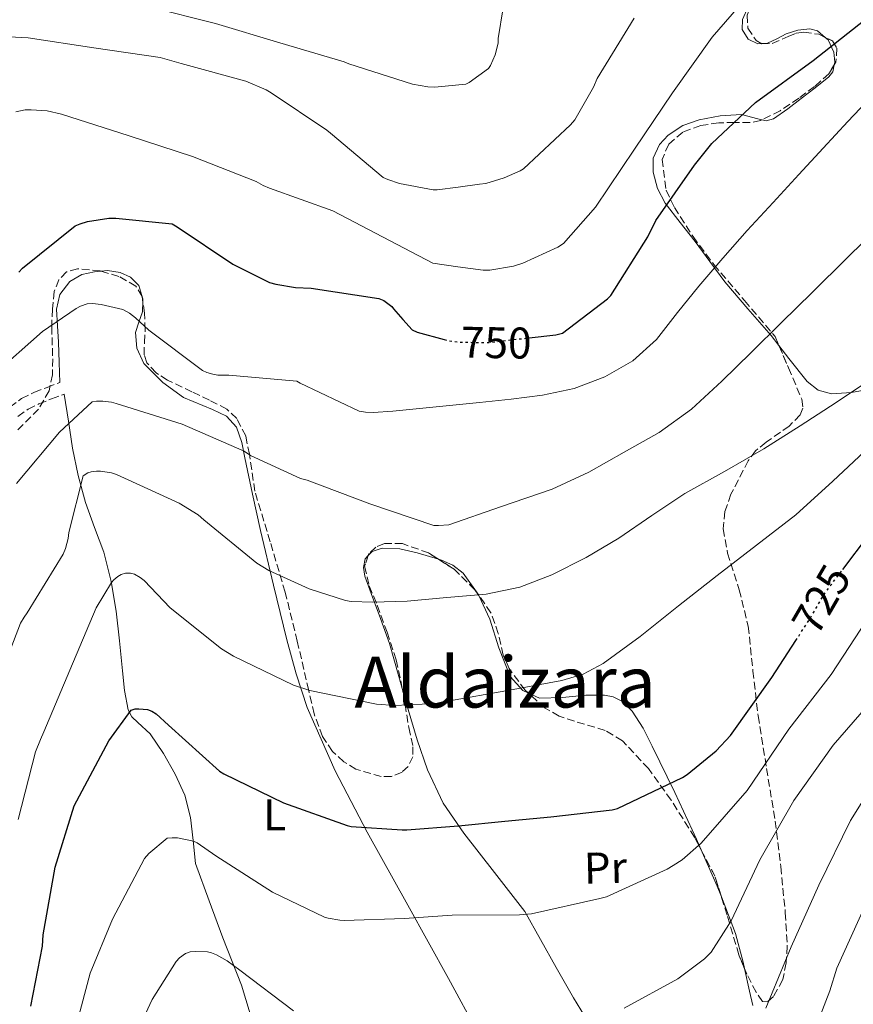
# Model space of a CAD drawing. Units: metres. Extents: x 624045 to 627486, y 4755001 to 4757376.
# Drawn here: x 625775 to 625963, y 4755260 to 4755482 of the extents above; entities that cross this region are included whole.
import ezdxf
from ezdxf.enums import TextEntityAlignment as Align

# ---------------------------------------------------------------- set-up
doc = ezdxf.new("R2010")
doc.units = ezdxf.units.M
doc.header["$MEASUREMENT"] = 0
doc.linetypes.add('DGN Style 3', pattern=[2.435890702152634, 1.739921930109024, -0.6959687720436097])
doc.linetypes.add('DGN Style 5', pattern=[1.217945351076317, 0.5219765790327072, -0.6959687720436097])
for name, color, linetype, lineweight in [('Camino', 7, 'DGN Style 3', 0), ('Cota de curva de nivel directora', 7, 'Continuous', 0), ('Curva de nivel directora', 30, 'Continuous', 30), ('Curva de nivel directora no vista', 30, 'DGN Style 5', 30), ('Curva de nivel intermedia', 30, 'Continuous', 0), ('Etiqueta de uso rústico', 92, 'Continuous', 0), ('Línea de cambio de uso (parcela vista)', 92, 'Continuous', 0), ('Texto de Área (paraje) menor', 7, 'Continuous', 0), ('Zona arbolada', 92, 'DGN Style 3', 0)]:
    doc.layers.add(name, color=color, linetype=linetype, lineweight=lineweight)
doc.styles.add('Style-Arial', font='arial.ttf')

msp = doc.modelspace()

# ---------------------------------------------------------------- linework, layer by layer
at = {"layer": 'Camino', "color": 7, "linetype": 'DGN Style 3', "lineweight": 0}
for points in [[(625772.2999999998, 4755394.77, 742.1499999999943), (625774.9599999997, 4755396.7, 742.1900000000023), (625777.7499999992, 4755398.080000003, 742.029999999999), (625780.7199999975, 4755399.220000002, 741.550000000003), (625783.5699999996, 4755400.310000001, 741.0700000000069)], [(625774.1399999993, 4755392.630000004, 742.1499999999943), (625776.4200000014, 4755394.290000001, 742.1900000000023), (625778.8700000013, 4755395.510000002, 742.029999999999), (625781.7199999989, 4755396.600000001, 741.550000000003), (625784.5699999987, 4755397.690000001, 741.0700000000069)]]:
    msp.add_polyline3d(points, dxfattribs=at)
at = {"layer": 'Curva de nivel directora', "color": 30, "linetype": 'Continuous', "lineweight": 30, "flags": 128}
for points, elevation in [([(625889.6, 4755410.410000001), (625895.6500000005, 4755411.090000001), (625897.1199999991, 4755411.45), (625907.269999999, 4755419.190000001), (625908.04, 4755419.960000002), (625916.3599999994, 4755433.240000002), (625918.2399999994, 4755436.890000002), (625926.9499999997, 4755449.430000001), (625930.8199999989, 4755454.33), (625940.6799999983, 4755463.57), (625953.7299999995, 4755473.080000001), (625966.5300000003, 4755483.160000003)], 750.0000000000001), ([(625774.3200000004, 4755425.25), (625775.1699999998, 4755426.110000002), (625787.0699999998, 4755435.720000003), (625788.1600000006, 4755436.189999999), (625789.8199999991, 4755436.67), (625794.6399999983, 4755437.420000001), (625796.2400000008, 4755437.470000003), (625808.959999999, 4755436.170000002), (625810.1300000002, 4755435.460000001), (625822.6799999987, 4755427.060000001), (625830.9600000001, 4755422.91), (625832.3599999992, 4755422.500000001)], 750.0000000000001), ([(625832.3599999992, 4755422.500000001), (625836.8000000004, 4755421.779999999), (625840.3299999998, 4755421.650000001), (625855.6399999985, 4755419.32), (625856.7599999984, 4755418.820000002), (625858.5800000001, 4755417.51), (625858.9600000001, 4755416.930000001), (625861.0700000002, 4755414.57), (625863.1699999989, 4755412.220000002), (625864.32, 4755411.700000001), (625870.3999999998, 4755410.050000001)], 750.0000000000005), ([(625960.4299999983, 4755358.060000001), (625966.2699999989, 4755365.720000001), (625970.5, 4755371.130000002), (625975.9400000004, 4755376.57), (625977.1599999988, 4755377.490000002), (625991.2699999993, 4755384.279999999)], 725.0000000000005), ([(625777.0499999997, 4755259.400000002), (625779.7000000004, 4755272.980000001), (625779.8599999992, 4755275.550000002), (625782.5199999991, 4755290.790000001), (625786.8599999998, 4755304.670000001), (625787.4199999986, 4755305.82), (625794.6299999993, 4755319.330000003), (625799.6899999997, 4755326.300000001), (625800.6299999985, 4755326.550000002), (625801.4299999987, 4755326.600000001), (625803.4299999992, 4755326.439999999), (625804.3900000004, 4755326.060000002), (625805.3200000002, 4755325.420000001), (625808.1499999999, 4755322.920000002), (625819.6900000002, 4755312.480000001), (625820.6199999999, 4755311.900000002), (625834.1299999994, 4755305.359999999), (625848.4599999991, 4755300.200000001), (625849.4200000003, 4755300.02), (625860.9099999992, 4755299.250000001), (625861.9399999996, 4755299.250000001), (625873.6699999997, 4755300.140000001), (625884.0700000002, 4755301.170000001), (625894.4599999991, 4755302.199999999), (625908.3199999996, 4755303.770000001), (625909.5099999986, 4755304.050000002), (625924.1899999992, 4755311.060000001), (625925.28, 4755311.730000002), (625931.8400000003, 4755317.080000001), (625935.0399999989, 4755320.53), (625944.3899999986, 4755333.690000001), (625949.8099999989, 4755342.01)], 725.0000000000001)]:
    msp.add_lwpolyline(points, dxfattribs=dict(at, elevation=elevation))
at = {"layer": 'Curva de nivel directora no vista', "color": 30, "linetype": 'DGN Style 5', "lineweight": 30, "flags": 128}
for points, elevation in [([(625870.3999999998, 4755410.050000001), (625871.6200000001, 4755409.720000001), (625873.6399999985, 4755409.430000001), (625880.1600000008, 4755409.330000001), (625889.6, 4755410.410000001)], 750.0000000000005), ([(625949.8099999989, 4755342.01), (625953.0599999989, 4755347.000000001), (625956.51, 4755352.92), (625960.4299999983, 4755358.060000001)], 725.0000000000005)]:
    msp.add_lwpolyline(points, dxfattribs=dict(at, elevation=elevation))
at = {"layer": 'Curva de nivel intermedia', "color": 30, "linetype": 'Continuous', "lineweight": 0, "flags": 128}
for points, elevation in [([(625803.8000000002, 4755485.220000001), (625818.7699999993, 4755481.420000001), (625833.3100000013, 4755477.06), (625847.7800000019, 4755472.769999998), (625848.8300000002, 4755472.29), (625863.2800000006, 4755467.689999999), (625866.6800000003, 4755467.109999998), (625868.2899999997, 4755467.06), (625875.2600000012, 4755467.720000001), (625876.03, 4755468.119999999), (625880.4300000012, 4755471.259999999), (625880.8500000014, 4755471.960000001), (625881.9000000019, 4755474.369999998), (625882.5999999993, 4755476.999999999), (625882.6100000005, 4755478.01), (625884.8800000015, 4755491.99)], 765.0000000000001), ([(625773.640000001, 4755461.469999999), (625775.78, 4755461.880000001), (625777.120000001, 4755461.939999999), (625780.750000001, 4755461.659999999), (625783.980000001, 4755460.970000001), (625799.2200000003, 4755456.060000001), (625813.5299999999, 4755451.34), (625827.9600000003, 4755445.699999998), (625829.5200000005, 4755444.810000001), (625830.9700000011, 4755444.24), (625845.2800000008, 4755439.130000001), (625867.8000000002, 4755427.249999999), (625867.8400000003, 4755427.239999999), (625873.510000001, 4755426.48), (625879.1700000005, 4755425.720000001), (625880.6800000014, 4755425.720000001), (625886.0200000014, 4755426.609999999), (625888.2000000007, 4755427.289999999), (625896.0700000008, 4755430.9), (625897.3200000002, 4755431.699999999), (625904.5800000001, 4755439.890000001), (625913.3799999999, 4755453.05), (625921.9299999995, 4755465.779999998), (625930.9500000007, 4755478.359999998), (625940.9700000011, 4755489.909999999)], 755), ([(625868.8000000014, 4755443.850000001), (625873.5900000016, 4755444.48), (625878.3700000005, 4755445.11), (625879.8099999998, 4755445.3), (625883.9400000004, 4755446.519999998), (625887.5600000013, 4755448.119999998), (625888.29, 4755448.57), (625898.9500000018, 4755458.519999999), (625899.8799999994, 4755459.640000001), (625904.1300000009, 4755466.999999999), (625904.9700000011, 4755469.009999999), (625913.3200000018, 4755482.609999999)], 760.0000000000001), ([(625772.1400000011, 4755478.4), (625776.4100000003, 4755478.220000001), (625791.2400000007, 4755475.899999999), (625806.2800000012, 4755473.77), (625811.0199999998, 4755472.380000002), (625825.6, 4755468.369999999), (625830.1700000009, 4755466.439999998), (625831.3300000009, 4755465.74), (625843.9300000007, 4755457.33), (625844.7000000018, 4755456.619999999), (625856.6399999999, 4755446.65), (625857.6600000013, 4755446.140000001), (625860.2899999999, 4755445.26), (625867.9100000019, 4755443.850000001), (625868.7300000022, 4755443.850000001), (625868.8000000014, 4755443.850000001)], 760.0000000000001), ([(625968.6700000016, 4755466.730000001), (625961.5400000014, 4755459.25), (625956.0200000005, 4755453.269999999), (625950.4999999997, 4755447.289999999), (625944.6800000014, 4755440.970000001), (625938.85, 4755434.649999999), (625933.3200000002, 4755428.409999998), (625927.8799999995, 4755422.099999999), (625923.1299999999, 4755416.090000001), (625918.370000001, 4755410.039999997), (625913.0200000001, 4755405.179999999), (625906.660000001, 4755401.56), (625899.7499999999, 4755398.940000001), (625892.6399999997, 4755397.429999999), (625885.5300000019, 4755396.58), (625878.4000000015, 4755395.8), (625868.6200000005, 4755394.800000001), (625858.8400000016, 4755393.810000001), (625854.3700000012, 4755393.52), (625852.6100000021, 4755393.609999999), (625851.2000000017, 4755393.859999999), (625837.8399999999, 4755400.17), (625837.0900000011, 4755400.640000001), (625821.7300000008, 4755401.949999998), (625819.2699999999, 4755402), (625818.1600000013, 4755402.159999998), (625816.7599999999, 4755402.599999999), (625815.8400000011, 4755403.050000001), (625803.6600000015, 4755412.119999998), (625800.7100000011, 4755414.949999998), (625799.3200000009, 4755415.980000001), (625797.8500000001, 4755416.800000002), (625792.9200000016, 4755417.960000002), (625791.0000000015, 4755418.130000001), (625789.760000001, 4755418.08), (625788.2900000003, 4755417.55), (625787.28, 4755417.029999999), (625779.6800000004, 4755411.849999998), (625768.4000000017, 4755401.899999999)], 745), ([(625969.1900000002, 4755436.08), (625961.3100000012, 4755428.390000001), (625953.4800000014, 4755420.659999999), (625946.5999999992, 4755413.88), (625939.7199999993, 4755407.09), (625933.0800000008, 4755400.619999998), (625926.2800000014, 4755394.289999999), (625918.9400000012, 4755389.05), (625911.0399999997, 4755384.599999999), (625903.0700000012, 4755380.039999999), (625894.7899999999, 4755376.250000001), (625883.1200000001, 4755372.199999998), (625871.4600000014, 4755368.15), (625869.0899999999, 4755367.970000001), (625868.0599999995, 4755367.970000001), (625853.5900000011, 4755372.929999999), (625839.42, 4755378.24), (625837.9699999995, 4755378.600000001), (625826.6900000006, 4755383.84), (625825.24, 4755384.769999999), (625811.2400000012, 4755390.909999999), (625796.3000000013, 4755395.58), (625795.2500000007, 4755395.88), (625793.2700000004, 4755396.099999999), (625791.8600000021, 4755396.060000001), (625790.9099999999, 4755395.92), (625783.5100000014, 4755389.069999999), (625773.8399999999, 4755377.470000001)], 740.0000000000001), ([(625966.6900000012, 4755401.019999999), (625958.9500000009, 4755395.829999999), (625950.8200000015, 4755390.520000001), (625942.6299999995, 4755385.300000001), (625933.7100000011, 4755380.220000001), (625924.7400000015, 4755375.220000001), (625917.2800000004, 4755370.23), (625909.8600000017, 4755365.140000001), (625902.4800000011, 4755360.740000002), (625894.7499999999, 4755356.850000001), (625887.4699999997, 4755354.04), (625879.9100000004, 4755352.5), (625870.9800000008, 4755351.699999999), (625862.0500000013, 4755350.899999999), (625854.2900000007, 4755350.66), (625849.3900000012, 4755350.859999999), (625848.1200000016, 4755351.08), (625839.9000000006, 4755353.67), (625830.7699999999, 4755357.859999999), (625828.1100000001, 4755359.509999999), (625816.0900000016, 4755369.259999999), (625814.8399999997, 4755370.380000001), (625810.5400000014, 4755373.079999999), (625796.3600000015, 4755379.519999999), (625795.2700000008, 4755379.939999999), (625792.7600000007, 4755380.300000001), (625791.88, 4755380.300000001), (625790.6900000009, 4755380.140000001), (625789.9000000019, 4755379.92), (625788.8600000002, 4755379.259999999), (625785.6500000006, 4755366.390000002), (625785.4900000019, 4755365.059999999), (625784.8900000006, 4755362.8), (625784.3400000008, 4755361.51), (625776.2300000016, 4755348.310000001), (625775.5099999995, 4755347.27), (625774.7300000016, 4755345.949999998), (625772.1299999999, 4755339.210000002)], 735.0000000000001), ([(625958.24, 4755318.359999999), (625968.8000000013, 4755330.519999999), (625978.7900000003, 4755341.779999999), (625989.1500000004, 4755353.079999999), (625995.6500000004, 4755358.899999999), (626000.6100000001, 4755362.319999998), (626005.8300000015, 4755365.01), (626007.3300000014, 4755365.56), (626013.0600000002, 4755366.640000001), (626014.3699999999, 4755366.680000001), (626030.5900000005, 4755363.32), (626032.7699999999, 4755362.550000002), (626034.2400000007, 4755362.100000001), (626040.9300000005, 4755361.109999999), (626042.1800000002, 4755361.109999999), (626048.1900000004, 4755362.23), (626049.3200000015, 4755362.640000001), (626054.82, 4755365.59), (626055.8400000016, 4755366.319999999), (626067.3600000015, 4755378.359999998), (626077.1900000019, 4755390.9)], 715.0000000000001), ([(625932.0700000006, 4755356.730000001), (625940.9599999998, 4755363.57), (625949.8600000005, 4755370.42), (625958.1999999998, 4755377.989999999), (625966.4400000009, 4755385.779999999)], 730), ([(625943.0699999998, 4755258.929999998), (625948.7400000005, 4755272.849999999), (625955.0100000004, 4755286.77), (625962.1800000007, 4755301.37), (625970.9100000013, 4755315.319999999), (625980.1600000005, 4755328.310000001), (625985.7000000015, 4755335.539999999), (625995.7500000009, 4755345.59), (625997.0600000008, 4755346.579999999), (626010.2400000015, 4755352.529999998), (626012.0300000019, 4755353.039999999), (626023.8100000013, 4755354.609999999), (626025.1200000012, 4755354.609999999), (626039.7500000005, 4755348.789999999), (626045.1200000015, 4755346.449999999), (626047.0100000004, 4755345.91), (626052.1900000013, 4755345.460000001), (626053.6700000011, 4755345.52), (626054.5899999997, 4755345.749999999), (626058.6900000013, 4755348.119999998), (626059.4900000015, 4755348.76), (626069.2200000013, 4755359.509999999), (626078.4700000006, 4755373.109999998)], 710.0000000000003), ([(625774.1700000007, 4755301.58), (625778.1100000013, 4755316.9), (625779.2500000012, 4755319.679999998), (625780.0100000012, 4755321.350000001), (625785.8300000017, 4755335.310000001), (625791.8300000008, 4755349.390000001), (625795.2300000006, 4755355.159999999), (625795.7800000004, 4755355.75), (625796.6800000012, 4755356.480000001), (625797.4400000012, 4755356.9), (625798.4600000004, 4755357.23), (625799.5900000014, 4755357.24), (625800.4699999997, 4755356.999999999), (625801.7700000008, 4755356.259999999), (625802.62, 4755355.57), (625808.5299999998, 4755349.41), (625820.0700000002, 4755340.139999999), (625822.7900000003, 4755338.499999999), (625836.3700000013, 4755331.949999999), (625840.0599999994, 4755330.710000001), (625855.0900000009, 4755327.640000001), (625859.2700000008, 4755327.340000001), (625868.54, 4755327.819999998), (625869.7500000015, 4755328.109999999), (625871.5300000008, 4755328.310000001), (625871.5900000011, 4755328.369999998), (625884.2900000013, 4755330.66), (625896.9900000016, 4755332.949999998), (625901.7999999995, 4755334.429999998), (625906.3000000011, 4755336.82), (625914.6300000016, 4755342.899999999), (625923.350000001, 4755349.819999999), (625932.0700000006, 4755356.730000001)], 730), ([(625786.5500000013, 4755252.109999998), (625790.4400000006, 4755266.83), (625795.4899999998, 4755279.060000001), (625802.7200000007, 4755292.769999999), (625803.7000000018, 4755293.869999998), (625807.8300000003, 4755297.34), (625808.9700000002, 4755297.460000001), (625810.1400000014, 4755297.42), (625813.8099999994, 4755296.720000001), (625814.6000000006, 4755296.31), (625818.8600000008, 4755293.359999999), (625831.6300000005, 4755285.140000001), (625843.3600000007, 4755279.519999999), (625844.180000001, 4755279.26), (625846.8200000008, 4755278.819999999), (625847.7800000019, 4755278.800000002), (625861.4099999998, 4755279.21), (625866.800000001, 4755279.57), (625872.1900000002, 4755279.930000001), (625887.4200000007, 4755280.02), (625890.1100000017, 4755280.279999998), (625905.5700000003, 4755283.699999998), (625907.0700000002, 4755284.119999999), (625920.7400000005, 4755290.390000001), (625922.1100000006, 4755291.220000001), (625924.1600000003, 4755292.500000001), (625928.4500000018, 4755296.249999999), (625938.8200000008, 4755308.149999999), (625948.230000001, 4755322.01), (625957.7900000007, 4755334.33), (625967.2300000022, 4755348.730000001)], 720), ([(625911.070000001, 4755258.970000001), (625923.17, 4755265.59), (625929.2200000007, 4755270.130000001), (625930.7200000006, 4755271.609999998), (625935.2300000011, 4755278.71), (625941.7000000019, 4755292.500000001), (625949.3799999999, 4755305.909999999), (625958.24, 4755318.359999999)], 715.0000000000001), ([(625951.8400000008, 4755248.28), (625957.4700000011, 4755262.84), (625959.0700000015, 4755268.019999999), (625965.5400000003, 4755282.330000001)], 705), ([(625797.990000001, 4755246.99), (625804.4500000007, 4755260.949999999), (625809.8300000008, 4755269.51), (625810.6500000011, 4755270.359999999), (625811.9600000009, 4755271.32), (625813.0300000014, 4755271.680000001), (625814.1400000001, 4755271.779999998), (625816.9299999997, 4755271.650000001), (625817.8200000015, 4755271.419999998), (625818.9500000003, 4755270.980000001), (625821.3700000009, 4755269.659999999), (625824.260000001, 4755267.560000001), (625836.3400000001, 4755258.380000001)], 715.0000000000001)]:
    msp.add_lwpolyline(points, dxfattribs=dict(at, elevation=elevation))
at = {"layer": 'Línea de cambio de uso (parcela vista)', "color": 92, "linetype": 'Continuous', "lineweight": 0, "extrusion": (0.1265318809738545, 0.01044776835785559, 0.9919075194964293), "elevation": 129631.9821049549, "flags": 128}
msp.add_lwpolyline([(4687839.333547452, -1006839.044988506), (4687839.333547452, -1006837.752480729)], dxfattribs=at)
at = {"layer": 'Línea de cambio de uso (parcela vista)', "color": 92, "linetype": 'Continuous', "lineweight": 0, "extrusion": (0.06059840087051289, -0.08484104799684722, 0.9945500642937656), "elevation": -364792.7753119119, "flags": 128}
msp.add_lwpolyline([(3273226.17569987, 3486836.198335162), (3273226.17569987, 3486835.560507303)], dxfattribs=at)
at = {"layer": 'Línea de cambio de uso (parcela vista)', "color": 92, "linetype": 'Continuous', "lineweight": 0, "extrusion": (0.04173760326487277, -0.09819105626998692, 0.9942919535741445), "elevation": -440081.5189043782, "flags": 128}
msp.add_lwpolyline([(2436254.652865439, 4108052.715744426), (2436254.8503515, 4108051.820657416), (2436254.852475183, 4108051.737240931)], dxfattribs=at)
at = {"layer": 'Línea de cambio de uso (parcela vista)', "color": 92, "linetype": 'Continuous', "lineweight": 0, "extrusion": (-0.07046803569898917, -0.2713450969500821, 0.9598990021381815), "elevation": -1333743.163846269, "flags": 128}
msp.add_lwpolyline([(-589462.7697974059, 4569274.876330938), (-589457.5753425447, 4569268.048697643), (-589456.0641308813, 4569265.836788439)], dxfattribs=at)
at = {"layer": 'Línea de cambio de uso (parcela vista)', "color": 92, "linetype": 'Continuous', "lineweight": 0}
for points in [[(625942.1322999997, 4755476.864499999, 752.3141000000034), (625941.2300000006, 4755476.789999999, 752.429999999993), (625939.0499999998, 4755477.859999999, 752.7200000000012), (625937.7199999997, 4755480.09, 752.9799999999959), (625937.7699999996, 4755482.34, 753.1699999999983), (625939.0300000003, 4755485.220000001, 753.2599999999949), (625940.9699999997, 4755487.980000001, 753.1699999999983), (625941.4751000004, 4755488.507099999, 753.1324000000022)], [(625956.4482000005, 4755478.2938, 750.022299999997), (625954.7300000006, 4755479.779999999, 750.7400000000052), (625952.9800000006, 4755480.220000001, 751.1100000000006), (625950.2400000002, 4755479.9, 751.570000000007), (625947.6299999999, 4755479.08, 751.8899999999995), (625945.5199999996, 4755477.99, 752), (625943.4100000003, 4755476.970000001, 752.1499999999943)], [(625958.5180000003, 4755472.1066, 748.2320000000037), (625958.6500000004, 4755472.720000001, 748.320000000007), (625958.3799999999, 4755474.92, 748.75), (625957.0999999996, 4755477.730000001, 749.75), (625956.4482000005, 4755478.2938, 750.022299999997)], [(625942.1923000002, 4755459.6611, 748.5806000000011), (625943.0899999999, 4755459.460000001, 748.3500000000058), (625944.8099999997, 4755459.880000001, 747.9900000000052), (625947.9900000002, 4755462.130000001, 747.6499999999943), (625951.0199999996, 4755464.49, 747.6000000000058), (625954.1799999997, 4755466.890000001, 747.6499999999943), (625957.29, 4755469.350000001, 747.8600000000006), (625958.1699999999, 4755470.49, 748), (625958.5180000003, 4755472.1066, 748.2320000000037)], [(625946.0170999998, 4755408.643400001, 738.8732000000019), (625944.2400000002, 4755410.92, 739.4700000000012), (625938.9699999997, 4755416.949999999, 741.6999999999972), (625933.8099999997, 4755423.08, 744.2700000000042), (625930.4000000004, 4755427.619999999, 746.1900000000023), (625927.0899999999, 4755432.17, 748.1100000000006), (625923.7100000001, 4755436.439999999, 749.9600000000065), (625920.2999999998, 4755440.810000001, 751.6999999999972), (625918.5999999996, 4755444.180000001, 752.2599999999949), (625917.6100000005, 4755447.850000001, 752.3399999999965), (625917.5800000001, 4755450.960000001, 752.4100000000036), (625919.0199999996, 4755454.060000001, 752.3399999999965), (625921.0099999999, 4755456.199999999, 752.1399999999995), (625924.2999999998, 4755458.359999999, 751.75), (625927.9800000006, 4755459.689999999, 751.25), (625932.75, 4755460.550000001, 750.529999999999), (625937.5199999996, 4755460.84, 749.7100000000065), (625941.2599999999, 4755459.869999999, 748.820000000007), (625942.1923000002, 4755459.6611, 748.5806000000011)], [(625783.5700000003, 4755400.310000001, 741.070000000007), (625783.4299999997, 4755404.850000001, 742.1499999999943), (625783.29, 4755409.4, 743.2400000000052), (625783.0700000003, 4755413.140000001, 744.0599999999977), (625782.8399999999, 4755416.890000001, 744.6499999999943), (625783.5700000003, 4755420.180000001, 745.0399999999936), (625785.8499999996, 4755423.16, 745.4199999999983), (625788.5499999998, 4755424.730000001, 745.7400000000052), (625791.4199999999, 4755425.34, 746.0599999999977), (625792.9216, 4755425.4638, 746.0960999999952)], [(625792.9216, 4755425.4638, 746.0960999999952), (625794.3300000001, 4755425.58, 746.1300000000047), (625797.2400000002, 4755425.140000001, 745.9900000000052), (625799.5599999997, 4755424.08, 745.8500000000058), (625801.4000000004, 4755422.199999999, 745.6699999999983), (625802.3600000005, 4755419.210000001, 745.3800000000047), (625802.3354000002, 4755418.6031, 745.2958999999975)], [(625802.3354000002, 4755418.6031, 745.2958999999975), (625802.2400000002, 4755416.25, 744.9700000000012), (625801.4299999997, 4755413.91, 744.3500000000058), (625800.7000000002, 4755411.58, 743.75), (625800.9800000006, 4755408.060000001, 743.3000000000029), (625802.5599999997, 4755404.600000001, 742.9199999999983), (625806.8399999999, 4755400.289999999, 742.3699999999953), (625811.5199999996, 4755396.92, 741.8300000000019), (625818.0700000003, 4755394.180000001, 741.25), (625821.2100000001, 4755392.699999999, 740.9700000000012), (625823.4800000006, 4755390.199999999, 740.679999999993), (625824.6900000004, 4755386.75, 740.2599999999949), (625825.4000000004, 4755383.289999999, 739.6600000000036), (625827.1299999999, 4755375.07, 737.5399999999936), (625828.9199999999, 4755366.84, 735.5), (625831.8300000001, 4755354.539999999, 733.4499999999972), (625834.8700000001, 4755342.199999999, 731.3999999999943), (625836.9400000004, 4755334.49, 730.0200000000042), (625839.4800000006, 4755326.9, 728.6499999999943), (625845.7800000003, 4755312.600000001, 726.2100000000065), (625852.9800000006, 4755298.74, 723.7899999999936), (625862.1699999999, 4755282.189999999, 720.4900000000052), (625871.3499999996, 4755265.66, 717.1300000000047), (625878.04, 4755253.289999999, 714.8899999999995)], [(625966.8899999997, 4755398.890000001, 735.6999999999972), (625962.3899999997, 4755398.07, 735.8300000000019), (625957.8700000001, 4755397.74, 736.0200000000042), (625954.8499999996, 4755398.560000001, 736.4400000000023), (625952.3600000005, 4755400.550000001, 736.9799999999959), (625948.2599999999, 4755405.77, 738.1199999999953), (625946.0170999998, 4755408.643400001, 738.8732000000019)], [(625826.5999999996, 4755257.680000001, 713.9900000000052), (625824.6299999999, 4755264.119999999, 714.8899999999995), (625822.5099999999, 4755269.470000001, 715.7299999999959), (625820.4100000003, 4755274.810000001, 716.679999999993), (625817.3399999999, 4755283.220000001, 718.3099999999977), (625814.2599999999, 4755291.640000001, 719.9499999999972), (625813.6900000004, 4755296.82, 720.4900000000052), (625813.1100000005, 4755302.01, 721.029999999999), (625811.8300000001, 4755307.050000001, 721.8099999999977), (625809.6600000003, 4755311.859999999, 722.6300000000047), (625807, 4755316.529999999, 723.0500000000029), (625804.0300000003, 4755320.949999999, 723.4700000000012), (625801.2400000002, 4755323.5, 723.9600000000065), (625799.8799999999, 4755324.77, 724.2599999999949), (625799.0300000003, 4755326.33, 724.6199999999953), (625798.2300000006, 4755330.74, 725.5899999999965), (625797.75, 4755335.16, 726.6000000000058), (625797.0800000001, 4755341.91, 728.1999999999972), (625796.3499999996, 4755348.66, 729.8000000000029), (625795.1900000004, 4755355.350000001, 731.2599999999949), (625793.5300000003, 4755361.980000001, 732.679999999993), (625791.4500000002, 4755367.560000001, 734.3099999999977), (625789.3700000001, 4755373.180000001, 735.9499999999972), (625787.75, 4755379.32, 736.9400000000023), (625786.4900000002, 4755385.460000001, 737.9900000000052), (625785.5300000003, 4755391.58, 739.529999999999), (625784.5700000003, 4755397.689999999, 741.070000000007)], [(625853.2218000004, 4755361.209100001, 734.1000000000058), (625854.1399999997, 4755362.15, 734.1000000000058), (625856.4299999997, 4755362.859999999, 734.1000000000058), (625860.3700000001, 4755362.75, 734.1000000000058), (625864.2999999998, 4755361.83, 734.1000000000058), (625869.0998999998, 4755360.397100001, 734.0647999999928)], [(625861.0590000004, 4755330.650900001, 729.9321999999956), (625860.1399999997, 4755333.9, 730.4199999999983), (625858.0300000003, 4755341.350000001, 731.5399999999936), (625856.0499999998, 4755347.01, 732.3999999999943), (625853.9299999997, 4755352.619999999, 733.2700000000042), (625852.5099999999, 4755356.539999999, 733.820000000007), (625852.1799999997, 4755358.539999999, 734.0200000000042), (625852.5199999996, 4755360.49, 734.1000000000058), (625853.2218000004, 4755361.209100001, 734.1000000000058)], [(625869.0998999998, 4755360.397100001, 734.0647999999928), (625869.7599999999, 4755360.199999999, 734.0599999999977), (625872.3200000003, 4755359.01, 733.9400000000023), (625874.6699999999, 4755357.230000001, 733.7100000000065), (625877.3213999998, 4755353.517999999, 733.2320000000037)], [(625878.2544, 4755352.1845, 733.0611000000063), (625880.6799999997, 4755346.859999999, 732.429999999993), (625882.75, 4755340.359999999, 731.6999999999972), (625885.29, 4755333.869999999, 730.9600000000065), (625888.1799999997, 4755330.710000001, 730.6999999999972), (625889.4453999996, 4755330.136, 730.6361999999937)], [(625903.7800000003, 4755254.51, 714.8300000000019), (625899.6299999999, 4755261.300000001, 716.0800000000019), (625895.6600000003, 4755268.140000001, 717.6499999999943), (625892.1399999997, 4755274.470000001, 719.25), (625888.6200000001, 4755280.810000001, 720.8500000000058), (625881.7400000002, 4755289.640000001, 722.8999999999943), (625874.8600000005, 4755298.470000001, 724.9499999999972), (625870.1900000004, 4755305.289999999, 726.4100000000036), (625866.5999999996, 4755312.810000001, 727.7599999999949), (625864.3099999997, 4755319.609999999, 728.5500000000029), (625862.25, 4755326.439999999, 729.3000000000029), (625861.0590000004, 4755330.650900001, 729.9321999999956)], [(625889.4453999996, 4755330.136, 730.6361999999937), (625891.9500000002, 4755329, 730.5099999999949), (625897.1600000003, 4755329.16, 730.0899999999965), (625902.3799999999, 4755329.699999999, 729.3600000000006), (625906.5800000001, 4755329.65, 728.3000000000029), (625908.5999999996, 4755329.279999999, 727.6999999999972), (625910.5099999999, 4755328.300000001, 727.1900000000023), (625912.8300000001, 4755326.07, 726.529999999999), (625915.3200000003, 4755322.24, 725.5599999999977), (625917.3499999996, 4755318.119999999, 724.6300000000047), (625922.5, 4755307.66, 722.429999999993), (625927.4000000004, 4755297.130000001, 720.1499999999943), (625928.6996999999, 4755294.189099999, 719.4140999999945)], [(625933.0089999996, 4755284.1051, 716.8798999999999), (625936.1699999999, 4755275.82, 714.7700000000042), (625937.9000000004, 4755269.380000001, 713.2700000000042), (625938.2220999999, 4755267.9296, 712.9545000000071)], [(625938.2220999999, 4755267.9296, 712.9545000000071), (625939.3700000001, 4755262.76, 711.8300000000019), (625940.0800000001, 4755259.529999999, 711.279999999999)]]:
    msp.add_polyline3d(points, dxfattribs=at)
at = {"layer": 'Zona arbolada', "color": 92, "linetype": 'DGN Style 3', "lineweight": 0, "extrusion": (0.004248978460159213, -0.0748665205782919, 0.9971845116519537), "elevation": -352625.4564445825, "flags": 128}
msp.add_lwpolyline([(894323.7454399054, 4699037.174488676), (894319.3234730394, 4699042.068670529), (894315.9269383714, 4699044.529097101)], dxfattribs=at)
at = {"layer": 'Zona arbolada', "color": 92, "linetype": 'DGN Style 3', "lineweight": 0, "extrusion": (-0.06938323249622277, -0.1483600637133951, 0.9864964564271543), "elevation": -748205.8117966414, "flags": 128}
msp.add_lwpolyline([(-1447568.3179138, 4511079.651436267), (-1447568.81950992, 4511079.948781643), (-1447568.870573105, 4511079.967098607)], dxfattribs=at)
at = {"layer": 'Zona arbolada', "color": 92, "linetype": 'DGN Style 3', "lineweight": 0, "extrusion": (0.04748689280496844, -0.06877731274435106, 0.996501217391828), "elevation": -296607.9906117823, "flags": 128}
msp.add_lwpolyline([(3216903.040014472, 3545230.184012252), (3216903.040014472, 3545231.180683047)], dxfattribs=at)
at = {"layer": 'Zona arbolada', "color": 92, "linetype": 'DGN Style 3', "lineweight": 0, "extrusion": (-0.246783623302367, -0.298791099770386, 0.9218577558212324), "elevation": -1574644.640569711, "flags": 128}
msp.add_lwpolyline([(-2545627.552897593, 3747638.481154025), (-2545631.711167985, 3747641.389069768), (-2545637.297077185, 3747643.938302143)], dxfattribs=at)
at = {"layer": 'Zona arbolada', "color": 92, "linetype": 'DGN Style 3', "lineweight": 0}
for points in [[(625941.4751000004, 4755488.507099999, 753.5917999999947), (625940.25, 4755486.92, 753.679999999993), (625938.8600000005, 4755483.300000001, 753.5500000000029), (625938.9900000002, 4755480.390000001, 753.029999999999), (625940.8499999996, 4755477.609999999, 752.3999999999943), (625942.1322999997, 4755476.864499999, 752.2111000000006)], [(625938.8600000005, 4755483.300000001, 753.5500000000029), (625938.9900000002, 4755480.390000001, 753.029999999999), (625940.8499999996, 4755477.609999999, 752.3999999999943), (625942.1399999997, 4755476.859999999, 752.2100000000065), (625944.5, 4755476.9, 751.9700000000012), (625948.1200000001, 4755478.52, 751.6499999999943), (625949.9100000003, 4755479.26, 751.4499999999972), (625951.6600000003, 4755479.460000001, 751.1900000000023), (625955.0300000003, 4755478.980000001, 750.0399999999936), (625958.1299999999, 4755477.480000001, 748.820000000007), (625959.0899999999, 4755475.850000001, 748.4499999999972), (625958.8799999999, 4755472.710000001, 748.0599999999977), (625957.29, 4755470.060000001, 747.9900000000052), (625954.04, 4755467.180000001, 748.2299999999959), (625950.5099999999, 4755464.550000001, 748.5), (625946.3099999997, 4755461.720000001, 748.8300000000019), (625941.8700000001, 4755459.5, 749.1999999999972), (625939.5199999996, 4755459.02, 749.6999999999972), (625935.9600000001, 4755459.07, 751.0500000000029), (625932.4000000004, 4755458.980000001, 752.0800000000019), (625928.3399999999, 4755458.359999999, 752.4499999999972), (625924.2699999996, 4755456.869999999, 752.4700000000012), (625921.1299999999, 4755454.140000001, 752.279999999999), (625919.5999999996, 4755450.730000001, 751.8899999999995), (625920.5300000003, 4755443.730000001, 750.5899999999965), (625922.4100000003, 4755439.850000001, 749.5200000000042), (625926.6100000005, 4755433.279999999, 746.7299999999959), (625931.3099999997, 4755426.980000001, 744.1499999999943), (625938.2300000006, 4755418.83, 741.679999999993), (625945.1500000004, 4755410.680000001, 739.2100000000065), (625948.1600000003, 4755403.609999999, 737.8000000000029), (625951.1600000003, 4755396.529999999, 736.3899999999995), (625951.4400000004, 4755394.550000001, 736), (625950.8200000003, 4755392.980000001, 735.6999999999972), (625948.3300000001, 4755390.480000001, 735.2299999999959), (625943.1299999999, 4755386.850000001, 734.5599999999977), (625940.75, 4755384.869999999, 734.1900000000023), (625939.0700000003, 4755382.65, 733.7700000000042), (625935.1699999999, 4755375.07, 732.1399999999995), (625933.8099999997, 4755371.180000001, 731.2700000000042), (625933.4299999997, 4755367.220000001, 730.4400000000023), (625934.4000000004, 4755361.730000001, 729.5), (625937.0300000003, 4755353.5, 728.279999999999), (625939.0700000003, 4755345.27, 726.7299999999959), (625940.1200000001, 4755335.130000001, 723.8500000000058), (625941.3099999997, 4755324.980000001, 720.779999999999), (625943.2199999997, 4755313.130000001, 717.6199999999953), (625945.1500000004, 4755301.24, 714.6300000000047), (625946.4100000003, 4755290.930000001, 712.5399999999936), (625947.4500000002, 4755280.5, 711.2400000000052), (625947.8899999997, 4755272.980000001, 711.029999999999), (625947.6500000004, 4755269.180000001, 711.2100000000065), (625946.8700000001, 4755265.4, 711.5599999999977), (625944.7699999996, 4755261.600000001, 711.9700000000012), (625943.4199999999, 4755260.369999999, 712.2200000000012), (625942.3300000001, 4755260.470000001, 712.5200000000042), (625940.8600000005, 4755262.560000001, 713.1100000000006), (625938.7699999996, 4755266.619999999, 714.0200000000042), (625936.9500000002, 4755270.970000001, 714.9499999999972), (625934.3300000001, 4755279.949999999, 717.0599999999977), (625931.5099999999, 4755288.82, 719.179999999993), (625926.9299999997, 4755297.57, 720.7899999999936), (625921.6600000003, 4755305.970000001, 722.3099999999977), (625916.54, 4755313.07, 724.7599999999949), (625910.6500000004, 4755319.350000001, 727.1100000000006), (625906.7400000002, 4755321.720000001, 727.8800000000047), (625899.7999999998, 4755323.779999999, 728.8699999999953), (625896.3600000005, 4755324.949999999, 729.320000000007), (625893.2400000002, 4755326.710000001, 729.7400000000052), (625888.7100000001, 4755330.800000001, 730.3399999999965), (625885.0499999998, 4755335.67, 730.9499999999972), (625883.7400000002, 4755338.74, 731.5200000000042), (625882.6299999999, 4755343.600000001, 732.6499999999943), (625880.9500000002, 4755348.279999999, 733.5099999999949), (625877.3600000005, 4755353.480000001, 734.0399999999936), (625872.6299999999, 4755358.140000001, 734.4100000000036), (625866.8899999997, 4755361.810000001, 734.7100000000065), (625860.9900000002, 4755363.9, 734.9199999999983), (625856.9100000003, 4755363.91, 734.8999999999943), (625854.9400000004, 4755363.119999999, 734.8099999999977), (625853.3700000001, 4755361.66, 734.6699999999983), (625852.4299999997, 4755358.800000001, 734.3699999999953), (625853.4800000006, 4755354.34, 733.7700000000042), (625855.29, 4755350.01, 733.070000000007), (625857.5099999999, 4755343.9, 731.570000000007), (625859.5800000001, 4755337.66, 730.3099999999977), (625861.1900000004, 4755330.029999999, 729.6900000000023), (625862.3899999997, 4755322.359999999, 729.1000000000058), (625863.3499999996, 4755317.980000001, 728.7200000000012), (625863.3099999997, 4755315.77, 728.529999999999), (625862.2699999996, 4755313.59, 728.3300000000019), (625860.8799999999, 4755312.279999999, 728.1399999999995), (625858.5300000003, 4755311.33, 727.7599999999949), (625856.1900000004, 4755311.289999999, 727.429999999993), (625850.4699999997, 4755312.960000001, 727.1999999999972), (625847.7000000002, 4755314.630000001, 727.3999999999943), (625845.1799999997, 4755316.980000001, 727.820000000007), (625842.8899999997, 4755320.33, 728.570000000007), (625841.0199999996, 4755325.439999999, 729.8999999999943), (625839.7999999998, 4755330.74, 731.0800000000019), (625837.2300000006, 4755341.869999999, 733.0500000000029), (625834.4900000002, 4755352.949999999, 734.8600000000006), (625831.0999999996, 4755364.350000001, 736.3699999999953), (625827.6399999997, 4755375.74, 737.8699999999953), (625826.4299999997, 4755384.100000001, 739.4100000000036), (625825.5800000001, 4755388.24, 740.1999999999972), (625823.5499999998, 4755392.180000001, 740.8099999999977), (625821.3300000001, 4755394.310000001, 741.1100000000006), (625817.4100000003, 4755396.310000001, 741.529999999999), (625813.4400000004, 4755398.199999999, 741.9600000000065), (625807.9199999999, 4755400.869999999, 742.570000000007), (625805.3399999999, 4755402.460000001, 742.8999999999943), (625803.2599999999, 4755404.789999999, 743.2400000000052), (625802.6299999999, 4755406.58, 743.529999999999), (625802.7000000002, 4755409.359999999, 744.1100000000006), (625802.8799999999, 4755412.15, 744.6499999999943), (625802.7100000001, 4755415.960000001, 745.2400000000052), (625802.1699999999, 4755419.77, 745.8000000000029), (625800.75, 4755422.08, 746.179999999993), (625796.9199999999, 4755424.27, 746.6999999999972), (625792.7000000002, 4755425.529999999, 747.1499999999943), (625787.5700000003, 4755426, 747.3399999999965), (625785.1100000005, 4755425.279999999, 747.2599999999949), (625783.3600000005, 4755423.539999999, 747.0800000000019), (625782.3499999996, 4755420.890000001, 746.8000000000029), (625781.9000000004, 4755416.91, 746.279999999999), (625781.7599999999, 4755412.92, 745.6699999999983), (625781.9800000006, 4755405.689999999, 744.179999999993), (625781.9600000001, 4755402.07, 743.4100000000036), (625781.1799999997, 4755398.460000001, 742.8600000000006), (625778.7800000003, 4755394.289999999, 742.5399999999936), (625773.6600000003, 4755389.189999999, 742.5800000000019)], [(625942.1322999997, 4755476.864499999, 752.2111000000006), (625942.1399999997, 4755476.859999999, 752.2100000000065), (625944.5, 4755476.9, 751.9700000000012), (625948.1200000001, 4755478.52, 751.6499999999943), (625949.9100000003, 4755479.26, 751.4499999999972), (625951.6600000003, 4755479.460000001, 751.1900000000023), (625955.0300000003, 4755478.980000001, 750.0399999999936), (625956.4482000005, 4755478.2938, 749.481899999999)], [(625956.4482000005, 4755478.2938, 749.481899999999), (625958.1299999999, 4755477.480000001, 748.820000000007), (625959.0899999999, 4755475.850000001, 748.4499999999972), (625958.8799999999, 4755472.710000001, 748.0599999999977), (625958.5180000003, 4755472.1066, 748.0440999999992)], [(625958.5180000003, 4755472.1066, 748.0440999999992), (625957.29, 4755470.060000001, 747.9900000000052), (625954.04, 4755467.180000001, 748.2299999999959), (625950.5099999999, 4755464.550000001, 748.5), (625946.3099999997, 4755461.720000001, 748.8300000000019), (625942.1923000002, 4755459.6611, 749.1731000000001)], [(625942.1923000002, 4755459.6611, 749.1731000000001), (625941.8700000001, 4755459.5, 749.1999999999972), (625939.5199999996, 4755459.02, 749.6999999999972), (625935.9600000001, 4755459.07, 751.0500000000029), (625932.4000000004, 4755458.980000001, 752.0800000000019), (625928.3399999999, 4755458.359999999, 752.4499999999972), (625924.2699999996, 4755456.869999999, 752.4700000000012), (625921.1299999999, 4755454.140000001, 752.279999999999), (625919.5999999996, 4755450.730000001, 751.8899999999995), (625920.5300000003, 4755443.730000001, 750.5899999999965), (625922.4100000003, 4755439.850000001, 749.5200000000042), (625926.6100000005, 4755433.279999999, 746.7299999999959), (625931.3099999997, 4755426.980000001, 744.1499999999943), (625938.2300000006, 4755418.83, 741.679999999993), (625945.1500000004, 4755410.680000001, 739.2100000000065), (625946.0170999998, 4755408.643400001, 738.8037999999942)], [(625792.9216, 4755425.4638, 747.1263999999939), (625792.7000000002, 4755425.529999999, 747.1499999999943), (625787.5700000003, 4755426, 747.3399999999965), (625785.1100000005, 4755425.279999999, 747.2599999999949), (625783.3600000005, 4755423.539999999, 747.0800000000019), (625782.3499999996, 4755420.890000001, 746.8000000000029), (625781.9000000004, 4755416.91, 746.279999999999), (625781.7599999999, 4755412.92, 745.6699999999983), (625781.9800000006, 4755405.689999999, 744.179999999993), (625781.9600000001, 4755402.07, 743.4100000000036), (625781.1799999997, 4755398.460000001, 742.8600000000006), (625778.7800000003, 4755394.289999999, 742.5399999999936), (625773.6600000003, 4755389.189999999, 742.5800000000019)], [(625802.3354000002, 4755418.6031, 745.6285000000062), (625802.1699999999, 4755419.77, 745.8000000000029), (625800.75, 4755422.08, 746.179999999993), (625796.9199999999, 4755424.27, 746.6999999999972), (625792.9216, 4755425.4638, 747.1263999999939)], [(625861.0590000004, 4755330.650900001, 729.7403999999952), (625861.1900000004, 4755330.029999999, 729.6900000000023), (625862.3899999997, 4755322.359999999, 729.1000000000058), (625863.3499999996, 4755317.980000001, 728.7200000000012), (625863.3099999997, 4755315.77, 728.529999999999), (625862.2699999996, 4755313.59, 728.3300000000019), (625860.8799999999, 4755312.279999999, 728.1399999999995), (625858.5300000003, 4755311.33, 727.7599999999949), (625856.1900000004, 4755311.289999999, 727.429999999993), (625850.4699999997, 4755312.960000001, 727.1999999999972), (625847.7000000002, 4755314.630000001, 727.3999999999943), (625845.1799999997, 4755316.980000001, 727.820000000007), (625842.8899999997, 4755320.33, 728.570000000007), (625841.0199999996, 4755325.439999999, 729.8999999999943), (625839.7999999998, 4755330.74, 731.0800000000019), (625837.2300000006, 4755341.869999999, 733.0500000000029), (625834.4900000002, 4755352.949999999, 734.8600000000006), (625831.0999999996, 4755364.350000001, 736.3699999999953), (625827.6399999997, 4755375.74, 737.8699999999953), (625826.4299999997, 4755384.100000001, 739.4100000000036), (625825.5800000001, 4755388.24, 740.1999999999972), (625823.5499999998, 4755392.180000001, 740.8099999999977), (625821.3300000001, 4755394.310000001, 741.1100000000006), (625817.4100000003, 4755396.310000001, 741.529999999999), (625813.4400000004, 4755398.199999999, 741.9600000000065), (625807.9199999999, 4755400.869999999, 742.570000000007), (625805.3399999999, 4755402.460000001, 742.8999999999943), (625803.2599999999, 4755404.789999999, 743.2400000000052), (625802.6299999999, 4755406.58, 743.529999999999), (625802.7000000002, 4755409.359999999, 744.1100000000006), (625802.8799999999, 4755412.15, 744.6499999999943), (625802.7100000001, 4755415.960000001, 745.2400000000052), (625802.3354000002, 4755418.6031, 745.6285000000062)], [(625946.0170999998, 4755408.643400001, 738.8037999999942), (625948.1600000003, 4755403.609999999, 737.8000000000029), (625951.1600000003, 4755396.529999999, 736.3899999999995), (625951.4400000004, 4755394.550000001, 736), (625950.8200000003, 4755392.980000001, 735.6999999999972), (625948.3300000001, 4755390.480000001, 735.2299999999959), (625943.1299999999, 4755386.850000001, 734.5599999999977), (625940.75, 4755384.869999999, 734.1900000000023), (625939.0700000003, 4755382.65, 733.7700000000042), (625935.1699999999, 4755375.07, 732.1399999999995), (625933.8099999997, 4755371.180000001, 731.2700000000042), (625933.4299999997, 4755367.220000001, 730.4400000000023), (625934.4000000004, 4755361.730000001, 729.5), (625937.0300000003, 4755353.5, 728.279999999999), (625939.0700000003, 4755345.27, 726.7299999999959), (625940.1200000001, 4755335.130000001, 723.8500000000058), (625941.3099999997, 4755324.980000001, 720.779999999999), (625943.2199999997, 4755313.130000001, 717.6199999999953), (625945.1500000004, 4755301.24, 714.6300000000047), (625946.4100000003, 4755290.930000001, 712.5399999999936), (625947.4500000002, 4755280.5, 711.2400000000052), (625947.8899999997, 4755272.980000001, 711.029999999999)], [(625869.0998999998, 4755360.397100001, 734.5945000000065), (625866.8899999997, 4755361.810000001, 734.7100000000065), (625860.9900000002, 4755363.9, 734.9199999999983), (625856.9100000003, 4755363.91, 734.8999999999943), (625854.9400000004, 4755363.119999999, 734.8099999999977), (625853.3700000001, 4755361.66, 734.6699999999983), (625853.2218000004, 4755361.209100001, 734.6227000000072)], [(625853.2218000004, 4755361.209100001, 734.6227000000072), (625852.4299999997, 4755358.800000001, 734.3699999999953), (625853.4800000006, 4755354.34, 733.7700000000042), (625855.29, 4755350.01, 733.070000000007), (625857.5099999999, 4755343.9, 731.570000000007), (625859.5800000001, 4755337.66, 730.3099999999977), (625861.0590000004, 4755330.650900001, 729.7403999999952)], [(625889.4453999996, 4755330.136, 730.2425999999978), (625888.7100000001, 4755330.800000001, 730.3399999999965), (625885.0499999998, 4755335.67, 730.9499999999972), (625883.7400000002, 4755338.74, 731.5200000000042), (625882.6299999999, 4755343.600000001, 732.6499999999943), (625880.9500000002, 4755348.279999999, 733.5099999999949), (625878.2544, 4755352.1845, 733.9079999999958)], [(625928.6996999999, 4755294.189099999, 720.1679000000004), (625926.9299999997, 4755297.57, 720.7899999999936), (625921.6600000003, 4755305.970000001, 722.3099999999977), (625916.54, 4755313.07, 724.7599999999949), (625910.6500000004, 4755319.350000001, 727.1100000000006), (625906.7400000002, 4755321.720000001, 727.8800000000047), (625899.7999999998, 4755323.779999999, 728.8699999999953), (625896.3600000005, 4755324.949999999, 729.320000000007), (625893.2400000002, 4755326.710000001, 729.7400000000052), (625889.4453999996, 4755330.136, 730.2425999999978)], [(625938.2220999999, 4755267.9296, 714.3000000000029), (625936.9500000002, 4755270.970000001, 714.9499999999972), (625934.3300000001, 4755279.949999999, 717.0599999999977), (625933.0089999996, 4755284.1051, 718.0531000000047)], [(625947.8899999997, 4755272.980000001, 711.029999999999), (625947.6500000004, 4755269.180000001, 711.2100000000065), (625946.8700000001, 4755265.4, 711.5599999999977), (625944.7699999996, 4755261.600000001, 711.9700000000012), (625943.4199999999, 4755260.369999999, 712.2200000000012), (625942.3300000001, 4755260.470000001, 712.5200000000042), (625940.8600000005, 4755262.560000001, 713.1100000000006), (625938.7699999996, 4755266.619999999, 714.0200000000042), (625938.2220999999, 4755267.9296, 714.3000000000029)]]:
    msp.add_polyline3d(points, dxfattribs=at)

# ---------------------------------------------------------------- texts
at = {"layer": 'Cota de curva de nivel directora', "color": 7, "linetype": 'Continuous', "lineweight": 0, "style": 'Style-Arial'}
for s, rotation, p in [('750', 359.15748, (625882.1700667258, 4755409.309799203, 750)), ('725', 59.72431000000001, (625955.5747855674, 4755351.309051851, 725))]:
    msp.add_text(s, height=7.000000000000002, rotation=rotation, dxfattribs=at).set_placement(p, align=Align.MIDDLE_CENTER)
at = {"layer": 'Etiqueta de uso rústico', "color": 92, "linetype": 'Continuous', "lineweight": 0, "style": 'Style-Arial'}
for s, rotation, p in [('L', 0.08987000000000002, (625832.0959263251, 4755302.645184196, 723.8999999999943)), ('Pr', 1.45912, (625906.814058866, 4755290.677514154, 721.8000000000029))]:
    msp.add_text(s, height=7.000000000000002, rotation=rotation, dxfattribs=at).set_placement(p, align=Align.MIDDLE_CENTER)
at = {"layer": 'Texto de Área (paraje) menor', "color": 7, "linetype": 'Continuous', "lineweight": 0, "style": 'Style-Arial'}
msp.add_text('Aldaizara', height=11.5, dxfattribs=at).set_placement((625884.1704961738, 4755332.630010001, 730.5500000000029), align=Align.MIDDLE_CENTER)

doc.saveas('drawing.dxf')
